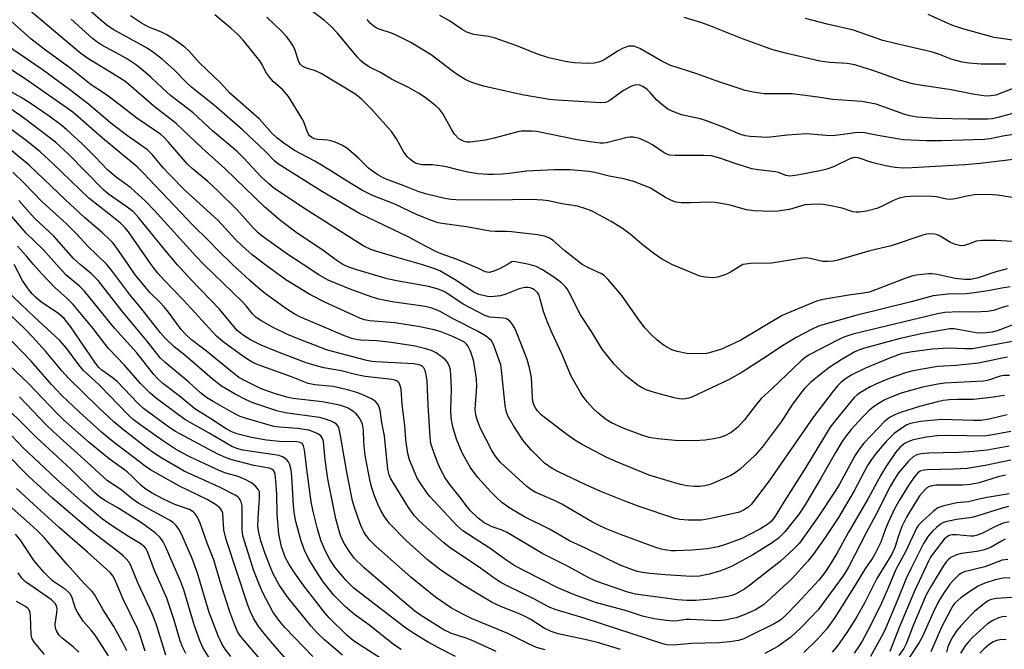
# Model space of a CAD drawing. Units: inches. Extents: x 1219766 to 1225766, y 509457 to 513458.
# Drawn here: x 1221316 to 1221575, y 509899 to 510064 of the extents above; entities that cross this region are included whole.
import ezdxf

# ---------------------------------------------------------------- set-up
doc = ezdxf.new("R2010")
doc.units = ezdxf.units.IN
doc.header["$MEASUREMENT"] = 0
doc.layers.add('Undefined', color=1, linetype='Continuous')

msp = doc.modelspace()

# ---------------------------------------------------------------- linework, layer by layer
at = {"layer": 'Undefined'}
for points, elevation in [([(1221401.03, 510000), (1221398.86, 510001.4), (1221395.73, 510003.71), (1221388.99, 510008.18), (1221384.64, 510011.51), (1221380.48, 510015.07), (1221370, 510025.13), (1221363.89, 510030.71), (1221357.14, 510037.14), (1221351.2, 510041.69), (1221344.62, 510047.36), (1221343.55, 510048.21), (1221339.67, 510050.7), (1221334.13, 510054.04), (1221332, 510055.56), (1221318.15, 510067.18), (1221315.93, 510069.33), (1221310.75, 510074.82)], 296), ([(1221577.6, 510027.62), (1221568.76, 510026.54), (1221564.73, 510026.18), (1221550.87, 510025.43), (1221548.58, 510025.38), (1221546.37, 510025.51), (1221543.87, 510025.92), (1221540.29, 510026.79), (1221536.7, 510028.02), (1221535.73, 510028.15), (1221535.31, 510028.08), (1221534.49, 510027.81), (1221530.14, 510025.69), (1221528.4, 510025.05), (1221527.01, 510024.71), (1221520.7, 510023.51), (1221518.71, 510023.26), (1221517.61, 510023.44), (1221515.67, 510024.2), (1221514.89, 510024.41), (1221510.37, 510024.88), (1221508.66, 510025.2), (1221503.99, 510026.66), (1221500.25, 510028), (1221498.09, 510028.55), (1221496.06, 510028.69), (1221488.5, 510028.66), (1221487.1, 510028.77), (1221486.3, 510029.02), (1221485.57, 510029.4), (1221482.48, 510031.47), (1221481.21, 510032.2), (1221479.08, 510033.13), (1221478.27, 510033.36), (1221477.47, 510033.48), (1221476.67, 510033.52), (1221475.86, 510033.43), (1221470.4, 510032.03), (1221469.62, 510031.92), (1221468.71, 510031.92), (1221466.09, 510032.25), (1221462.65, 510032.82), (1221452.01, 510034.96), (1221450.87, 510035.09), (1221449.12, 510035.11), (1221447.95, 510035.05), (1221447.09, 510034.91), (1221440.81, 510033.22), (1221438.58, 510032.75), (1221434.55, 510032.2), (1221433.68, 510032.2), (1221432.91, 510032.37), (1221432.21, 510032.69), (1221431.55, 510033.1), (1221430.39, 510034.26), (1221429.65, 510035.4), (1221427.27, 510039.79), (1221426.43, 510040.86), (1221425.6, 510041.64), (1221422.63, 510043.95), (1221420.95, 510045.06), (1221418.44, 510046.46), (1221413.76, 510048.78), (1221410.9, 510050.51), (1221408.03, 510051.92), (1221406.31, 510053.09), (1221405.65, 510053.68), (1221404.86, 510054.53), (1221399.46, 510061), (1221397.89, 510062.67), (1221396.22, 510064.09), (1221389.65, 510069.16)], 308), ([(1221434.21, 510000), (1221431.07, 510001.26), (1221426.87, 510002.77), (1221425.66, 510003.28), (1221422.72, 510004.76), (1221418.34, 510007.15), (1221405.41, 510013.4), (1221395.62, 510019.1), (1221384.06, 510026.35), (1221383.09, 510027.18), (1221380.51, 510029.82), (1221374.64, 510035.36), (1221367.19, 510041.81), (1221361.21, 510046.61), (1221359.8, 510047.93), (1221356.68, 510051.18), (1221353.4, 510054.03), (1221350.87, 510056), (1221349.5, 510056.97), (1221340.53, 510061.85), (1221338.83, 510062.98), (1221337.23, 510064.28), (1221333.78, 510067.37)], 300), ([(1221390.52, 510000), (1221386.52, 510002.64), (1221381.55, 510006.08), (1221379.75, 510007.41), (1221378.67, 510008.33), (1221377.45, 510009.56), (1221373.13, 510014.36), (1221367.95, 510019.49), (1221365.45, 510021.81), (1221361.31, 510025.26), (1221360.03, 510026.45), (1221355.13, 510032.17), (1221353.94, 510033.43), (1221353.1, 510034.21), (1221346.75, 510038.48), (1221340.99, 510042.96), (1221338.48, 510044.78), (1221334.71, 510047.26), (1221329.43, 510051.46), (1221322.31, 510056.64), (1221318.81, 510059.42), (1221313.63, 510064.08)], 294), ([(1221421.74, 510000), (1221415.59, 510001.7), (1221409.71, 510003.47), (1221408.34, 510003.96), (1221406.56, 510004.83), (1221405.07, 510005.68), (1221390.23, 510015.15), (1221382.74, 510020.16), (1221381.4, 510021.28), (1221379.45, 510023.08), (1221374.83, 510028.05), (1221373.15, 510029.7), (1221366.66, 510035.13), (1221361.55, 510039.95), (1221355.61, 510044.5), (1221353.44, 510046.46), (1221350.46, 510049.32), (1221348.48, 510051), (1221346.68, 510052.43), (1221344.25, 510054.03), (1221342.25, 510055.22), (1221337.54, 510057.72), (1221336.18, 510058.58), (1221335.09, 510059.46), (1221329.44, 510064.6)], 298), ([(1221464.03, 510000), (1221459.41, 510003.6), (1221456.4, 510006.26), (1221455.43, 510006.88), (1221454.4, 510007.32), (1221453.59, 510007.55), (1221452.2, 510007.81), (1221445.44, 510008.61), (1221443.97, 510008.7), (1221441.14, 510008.68), (1221439.81, 510008.78), (1221433.57, 510009.88), (1221427.78, 510010.64), (1221426.13, 510010.97), (1221424.31, 510011.55), (1221420.57, 510013.06), (1221414.65, 510015.84), (1221408.84, 510018.14), (1221406.18, 510019.5), (1221401.67, 510022.18), (1221397.8, 510024.62), (1221393.59, 510027.15), (1221388.28, 510029.96), (1221385.49, 510031.88), (1221383.65, 510033.36), (1221382.41, 510034.48), (1221379.78, 510037.48), (1221378.97, 510038.31), (1221371.13, 510045.21), (1221368.92, 510047.61), (1221363.18, 510053.14), (1221360.5, 510056.15), (1221359.4, 510057.18), (1221356.62, 510059.19), (1221354.61, 510060.41), (1221353.03, 510061.21), (1221349.94, 510062.45), (1221348.01, 510063.51), (1221345.08, 510065.45)], 302), ([(1221487.65, 510000), (1221484.93, 510001.46), (1221483.49, 510002.39), (1221480.26, 510004.85), (1221476.64, 510008), (1221474.61, 510009.44), (1221471.63, 510011.29), (1221469.54, 510012.45), (1221466.63, 510013.98), (1221464.99, 510014.63), (1221462.76, 510015.29), (1221458.69, 510015.94), (1221455.11, 510016.73), (1221453.67, 510016.91), (1221450.63, 510017.05), (1221445.62, 510017.03), (1221440.64, 510016.89), (1221430.76, 510017.01), (1221429.39, 510017.13), (1221427.86, 510017.37), (1221422.74, 510018.57), (1221420.8, 510019.19), (1221416.86, 510020.75), (1221412.81, 510022.23), (1221411.64, 510022.76), (1221410.34, 510023.48), (1221409.11, 510024.27), (1221407.76, 510025.37), (1221405.11, 510027.93), (1221402.46, 510030.29), (1221401.76, 510030.82), (1221400.76, 510031.37), (1221398.94, 510032.19), (1221397.87, 510032.57), (1221397.04, 510032.72), (1221394.44, 510032.88), (1221393.57, 510033.08), (1221392.82, 510033.41), (1221392.24, 510033.87), (1221391.93, 510034.29), (1221391.58, 510035.06), (1221390.83, 510037.26), (1221390.46, 510038.04), (1221386.67, 510044.18), (1221385.07, 510046.03), (1221382.76, 510048.08), (1221381.77, 510049.17), (1221380.73, 510050.61), (1221379.86, 510052.44), (1221379.1, 510053.62), (1221374.71, 510059.05), (1221373.37, 510060.55), (1221371.52, 510062.23), (1221367.33, 510065.75)], 304), ([(1221579.51, 510017.26), (1221573.34, 510018.25), (1221571.04, 510018.37), (1221567.31, 510018.28), (1221565.29, 510017.93), (1221562.25, 510017.22), (1221560.95, 510017.09), (1221559.93, 510017.17), (1221557.29, 510017.77), (1221556.15, 510017.89), (1221551.74, 510017.93), (1221549.1, 510017.75), (1221547.51, 510017.42), (1221546.19, 510016.95), (1221542.84, 510015.24), (1221541.62, 510014.73), (1221538.87, 510014.05), (1221536.94, 510013.73), (1221536.18, 510013.73), (1221535.28, 510013.86), (1221532.5, 510014.78), (1221529.44, 510015.45), (1221527.48, 510015.8), (1221526.24, 510015.88), (1221524.18, 510015.81), (1221522.75, 510015.66), (1221521.71, 510015.42), (1221518.6, 510014.49), (1221515.54, 510013.99), (1221513.82, 510013.93), (1221509.19, 510014.12), (1221507.24, 510014.35), (1221502.61, 510015.68), (1221499, 510016.32), (1221497.57, 510016.37), (1221492.64, 510016.17), (1221490.06, 510016.23), (1221488.66, 510016.41), (1221487.56, 510016.82), (1221485.96, 510017.63), (1221481.96, 510020.07), (1221477.91, 510021.78), (1221474.94, 510022.55), (1221471.09, 510023.27), (1221467.32, 510024.16), (1221465.73, 510024.45), (1221460.88, 510024.88), (1221456.74, 510024.86), (1221449.38, 510024.52), (1221444.74, 510023.91), (1221442.97, 510023.75), (1221440.61, 510023.63), (1221439.16, 510023.66), (1221436.57, 510023.85), (1221433.92, 510024.3), (1221431.58, 510024.78), (1221428.61, 510025.61), (1221427.22, 510025.9), (1221424.64, 510026.2), (1221421.86, 510026.21), (1221420.62, 510026.46), (1221420.15, 510026.64), (1221419.44, 510027.07), (1221418.55, 510027.78), (1221417.95, 510028.38), (1221417.09, 510029.56), (1221415.16, 510033.05), (1221413.83, 510035.02), (1221408.53, 510040.88), (1221405.83, 510043.6), (1221404.11, 510044.87), (1221395.26, 510050.23), (1221393.79, 510050.94), (1221391.12, 510051.76), (1221390.22, 510052.28), (1221389.83, 510052.64), (1221389.41, 510053.33), (1221388.24, 510056.81), (1221387.85, 510057.61), (1221387.03, 510058.86), (1221386.12, 510060.03), (1221384.95, 510061.29), (1221380.94, 510065.06)], 306), ([(1221577.6, 510034.2), (1221574.77, 510033.8), (1221571.43, 510033.09), (1221569.86, 510032.88), (1221558.53, 510032.5), (1221554.68, 510032.57), (1221548.5, 510032.82), (1221541.85, 510033.9), (1221538.31, 510034.66), (1221537.23, 510034.76), (1221535.8, 510034.67), (1221532.74, 510034.17), (1221529.93, 510033.88), (1221528.27, 510033.92), (1221523.11, 510034.37), (1221517.95, 510034.04), (1221512.8, 510033.43), (1221508.26, 510033.68), (1221506.9, 510033.87), (1221505.54, 510034.27), (1221501.35, 510036.06), (1221496.78, 510037.84), (1221495.08, 510038.29), (1221490.12, 510039.34), (1221487.9, 510040.22), (1221486.58, 510040.91), (1221485.43, 510041.75), (1221483.7, 510043.26), (1221481.91, 510045.26), (1221481.08, 510046.08), (1221479.96, 510046.86), (1221479.2, 510047.16), (1221478.11, 510047.24), (1221477, 510046.93), (1221474.9, 510045.78), (1221471.01, 510042.99), (1221470.11, 510042.61), (1221468.79, 510042.51), (1221457.46, 510043.22), (1221455.41, 510043.45), (1221448.24, 510044.68), (1221443.88, 510045.57), (1221438.03, 510046.93), (1221435.25, 510047.84), (1221433.36, 510048.63), (1221431.33, 510049.86), (1221429.87, 510050.87), (1221424.28, 510055.19), (1221418.89, 510058.47), (1221414.82, 510060.46), (1221413.77, 510060.88), (1221410.54, 510061.92), (1221409.78, 510062.27), (1221409.11, 510062.73), (1221408.29, 510063.47), (1221407.36, 510064.5)], 310), ([(1221580.02, 510040.43), (1221573.44, 510038.64), (1221572.01, 510038.36), (1221570.85, 510038.23), (1221565.52, 510038.23), (1221557.37, 510038.43), (1221552.25, 510038.77), (1221550.3, 510039.13), (1221548.93, 510039.5), (1221541.45, 510042.16), (1221537.68, 510042.92), (1221529.97, 510043.44), (1221526.01, 510044.03), (1221519.28, 510044.87), (1221511.96, 510044.92), (1221508.99, 510045.36), (1221506.93, 510045.76), (1221499.06, 510048.39), (1221494.18, 510050.18), (1221487.12, 510052.5), (1221484.78, 510053.57), (1221479.15, 510056.88), (1221478.35, 510057.24), (1221477.6, 510057.44), (1221476.84, 510057.49), (1221476.31, 510057.42), (1221474.77, 510056.91), (1221473.51, 510056.22), (1221470.07, 510054.01), (1221469.31, 510053.62), (1221468.31, 510053.23), (1221467.22, 510053.01), (1221465.53, 510052.89), (1221461.86, 510053.07), (1221459.57, 510053.41), (1221455.26, 510054.36), (1221452.25, 510055.36), (1221446.84, 510057.51), (1221440.8, 510059.63), (1221439.36, 510060.01), (1221435.51, 510060.55), (1221433.61, 510061.18), (1221432.37, 510061.85), (1221429.04, 510064.12), (1221426.52, 510065.54)], 312), ([(1221577.24, 510046.21), (1221572.93, 510044.59), (1221571.61, 510044.36), (1221570.29, 510044.33), (1221566.9, 510044.82), (1221561.13, 510046), (1221553.04, 510047.16), (1221551.01, 510047.55), (1221548.2, 510048.32), (1221541.05, 510050.88), (1221535.83, 510052.58), (1221533.76, 510052.93), (1221529.21, 510053.16), (1221526.62, 510053.5), (1221517.53, 510055.61), (1221513.98, 510056.55), (1221506.2, 510059.36), (1221497.47, 510062.93), (1221495.28, 510063.69), (1221490.86, 510064.99)], 314), ([(1221575.51, 510052.76), (1221572.54, 510052.69), (1221569.09, 510052.73), (1221565.83, 510053), (1221564.07, 510053.24), (1221561.2, 510054.02), (1221558.08, 510055.23), (1221556.21, 510055.84), (1221546.02, 510058.22), (1221543.17, 510058.98), (1221535.4, 510061.66), (1221528.51, 510063.24), (1221522.8, 510064.74)], 316), ([(1221579.16, 510058.74), (1221572.44, 510059.76), (1221564.23, 510061.99), (1221561.34, 510063.02), (1221555.14, 510065.82)], 318), ([(1221380.44, 510000), (1221377.12, 510002.52), (1221374.44, 510004.91), (1221372.73, 510006.58), (1221368.14, 510011.55), (1221359.37, 510019.54), (1221355.41, 510023.56), (1221353.81, 510025.35), (1221350.9, 510028.83), (1221349.52, 510030.19), (1221344.33, 510033.88), (1221340.32, 510036.84), (1221334.06, 510042.18), (1221329.14, 510045.97), (1221321.8, 510051.36), (1221312.21, 510057.94)], 292), ([(1221371.97, 510000), (1221368.36, 510003.51), (1221365.57, 510006.38), (1221361.54, 510010.26), (1221348.41, 510024.13), (1221346.84, 510025.65), (1221337.69, 510033.2), (1221329.94, 510040.05), (1221317.34, 510048.89), (1221312.06, 510052.25)], 290), ([(1221364.35, 510000), (1221362.34, 510002.11), (1221351.41, 510014.18), (1221348.99, 510016.64), (1221347.12, 510018.44), (1221345.17, 510020.12), (1221341.31, 510023.01), (1221339.08, 510024.83), (1221335.76, 510028.33), (1221332.39, 510031.72), (1221328.23, 510035.56), (1221326.75, 510036.77), (1221323.7, 510038.99), (1221318.69, 510042.45), (1221316.32, 510043.94), (1221313.33, 510045.57)], 288), ([(1221357.34, 510000), (1221354.08, 510003.79), (1221347.19, 510012.34), (1221345.84, 510013.81), (1221343.86, 510015.36), (1221339.31, 510018.5), (1221337.96, 510019.6), (1221328.73, 510028.99), (1221326.49, 510031.17), (1221325.32, 510032.2), (1221317.29, 510038.35), (1221313.93, 510040.73)], 286), ([(1221350.56, 510000), (1221344.53, 510008.54), (1221343.55, 510009.72), (1221342.41, 510010.82), (1221339.81, 510012.98), (1221334.14, 510017.4), (1221324.65, 510026.59), (1221321.31, 510029.63), (1221318.03, 510032.27), (1221308.74, 510039.2)], 284), ([(1221344.43, 510000), (1221341.29, 510004.57), (1221340.39, 510005.68), (1221339.4, 510006.73), (1221337.68, 510008.34), (1221332.99, 510012.39), (1221327.93, 510016.99), (1221318.41, 510026.11), (1221307.25, 510035.28)], 282), ([(1221338.89, 510000), (1221333.83, 510004.76), (1221330.83, 510008.02), (1221328.14, 510010.75), (1221321.81, 510016.44), (1221316.98, 510021.49), (1221314.11, 510024.25)], 280), ([(1221331.8, 510000), (1221330.05, 510001.57), (1221324.88, 510007.42), (1221319.85, 510012.19), (1221315.64, 510016.81)], 278), ([(1221325.57, 510000), (1221322.05, 510003.93), (1221317.57, 510008.22), (1221313.82, 510012.58)], 276), ([(1221583.42, 510005.69), (1221572.93, 510006.31), (1221569.44, 510006.33), (1221567.75, 510006.14), (1221565.74, 510005.31), (1221564.7, 510005.01), (1221563.91, 510004.91), (1221563.38, 510004.94), (1221562.31, 510005.24), (1221561, 510005.8), (1221558.3, 510007.39), (1221557.54, 510007.75), (1221556.73, 510007.94), (1221555.6, 510008.03), (1221554.76, 510007.96), (1221553.69, 510007.68), (1221545.37, 510004.85), (1221539.77, 510003.59), (1221531.3, 510001.1), (1221530.21, 510000.85), (1221528.81, 510000.74), (1221527.4, 510000.78), (1221524.07, 510001.57), (1221522.89, 510001.71), (1221522.02, 510001.63), (1221518.81, 510001.07), (1221513.87, 510000.35), (1221508.41, 510000.22), (1221506.33, 510000)], 304), ([(1221319.52, 510000), (1221317.69, 510002.19), (1221315.35, 510004.81)], 274), ([(1221411.16, 509896.11), (1221404.36, 509900.5), (1221403.29, 509901.31), (1221402.06, 509902.41), (1221397.43, 509906.91), (1221396.28, 509908.23), (1221394.1, 509910.96), (1221390.73, 509915.33), (1221388.33, 509918.74), (1221386.85, 509920.96), (1221385.93, 509922.72), (1221384.82, 509925.6), (1221384.1, 509929.09), (1221383.74, 509934.16), (1221383.59, 509939.47), (1221383.33, 509943.03), (1221383.13, 509944.79), (1221382.98, 509945.31), (1221382.75, 509945.71), (1221382.3, 509946.1), (1221381.57, 509946.38), (1221377.52, 509947.05), (1221371.49, 509948.65), (1221370.11, 509949.12), (1221368.04, 509950.02), (1221356.9, 509956.02), (1221355.44, 509956.99), (1221348.53, 509962.06), (1221347.01, 509963.44), (1221341.54, 509969.13), (1221340.23, 509970.23), (1221337.5, 509972.16), (1221336.74, 509972.86), (1221335.86, 509974.01), (1221329.28, 509983.69), (1221327.61, 509985.73), (1221326.18, 509986.95), (1221321.39, 509990.23), (1221320.06, 509991.35), (1221319.15, 509992.24), (1221318.11, 509993.58), (1221316.66, 509995.78), (1221314.47, 510000)], 272), ([(1221416.34, 509898.62), (1221414.29, 509899.92), (1221408.07, 509904.95), (1221404.07, 509907.82), (1221401.63, 509909.92), (1221400.35, 509911.11), (1221398.63, 509912.93), (1221395.8, 509916.43), (1221393.67, 509919.62), (1221391.97, 509922.57), (1221390.81, 509924.92), (1221389.97, 509927.44), (1221388.65, 509932.29), (1221388.27, 509934.18), (1221388.02, 509936.52), (1221387.56, 509944.19), (1221387.37, 509945.89), (1221386.93, 509947.51), (1221386.68, 509947.99), (1221386.18, 509948.59), (1221385.32, 509949.24), (1221384.2, 509949.67), (1221374.7, 509951.08), (1221373.32, 509951.44), (1221371.73, 509952.05), (1221365.77, 509955.58), (1221359.38, 509959.18), (1221351.96, 509964.68), (1221350.17, 509966.15), (1221347.7, 509968.65), (1221343.51, 509973.43), (1221339.4, 509977.81), (1221338.07, 509979.4), (1221335.22, 509983.1), (1221329.96, 509989.44), (1221328.34, 509991.07), (1221325.17, 509993.95), (1221321.65, 509997.61), (1221319.52, 510000)], 274), ([(1221430.69, 509896.78), (1221426.37, 509898.92), (1221423.27, 509900.64), (1221419.44, 509902.95), (1221417.24, 509904.45), (1221403.87, 509914.73), (1221401.87, 509916.73), (1221398.97, 509920.18), (1221397.59, 509922.32), (1221396.29, 509924.82), (1221395.21, 509927.4), (1221394.35, 509930.35), (1221393.21, 509934.96), (1221392.66, 509937.52), (1221391.47, 509946.09), (1221390.89, 509951.16), (1221390.63, 509952.23), (1221390.26, 509952.82), (1221389.79, 509953.09), (1221388.86, 509953.26), (1221384.32, 509953.37), (1221380.92, 509953.72), (1221376.96, 509954.39), (1221373.12, 509955.35), (1221371.77, 509955.88), (1221370.23, 509956.68), (1221365.96, 509959.5), (1221362.05, 509961.95), (1221357.9, 509965.4), (1221353.61, 509968.63), (1221352.19, 509969.93), (1221351.23, 509971.03), (1221346.78, 509976.72), (1221340.85, 509983.17), (1221332.96, 509992.92), (1221331.64, 509994.25), (1221328.09, 509997.29), (1221325.57, 510000)], 276), ([(1221441.37, 509898.11), (1221435, 509900.94), (1221433.47, 509901.55), (1221429.58, 509902.8), (1221427.6, 509903.81), (1221422.1, 509907.18), (1221420.39, 509908.38), (1221416.48, 509911.59), (1221406.6, 509920.07), (1221404.09, 509922.59), (1221402.63, 509924.45), (1221401.39, 509926.42), (1221400.67, 509927.93), (1221400.16, 509929.26), (1221399.12, 509932.99), (1221397.06, 509943.55), (1221396.33, 509948.5), (1221395.93, 509953.39), (1221395.66, 509954.17), (1221395.2, 509954.84), (1221394.58, 509955.31), (1221393.85, 509955.69), (1221392.04, 509956.35), (1221389.02, 509956.82), (1221384.3, 509957.11), (1221382.85, 509957.3), (1221375.01, 509959.57), (1221373.95, 509959.98), (1221372.42, 509960.76), (1221366.84, 509963.88), (1221365.1, 509964.96), (1221363.53, 509966.19), (1221360.41, 509969.03), (1221354.12, 509974.29), (1221352.92, 509975.42), (1221349.35, 509979.86), (1221342.77, 509987.73), (1221336.59, 509995.74), (1221334.79, 509997.55), (1221331.8, 510000)], 278), ([(1221454.24, 509898.47), (1221451.99, 509899.15), (1221449.88, 509900.09), (1221444.42, 509902.81), (1221434.9, 509906.8), (1221432.91, 509907.71), (1221429.64, 509909.49), (1221425.36, 509912.4), (1221418.85, 509917.64), (1221409.73, 509925.73), (1221408.07, 509927.42), (1221407.16, 509928.59), (1221406.51, 509929.58), (1221405.99, 509930.63), (1221405.46, 509931.97), (1221404.05, 509936.02), (1221403.53, 509937.76), (1221402.01, 509945.3), (1221400.33, 509955.38), (1221399.9, 509957.01), (1221399.66, 509957.48), (1221399.31, 509957.9), (1221398.66, 509958.35), (1221397.93, 509958.69), (1221396.17, 509959.33), (1221394.83, 509959.71), (1221385.81, 509960.94), (1221383.64, 509961.47), (1221381.2, 509962.19), (1221377.58, 509963.45), (1221375.57, 509964.32), (1221372.65, 509965.83), (1221369.08, 509967.95), (1221366.55, 509969.89), (1221359.35, 509976.06), (1221356.57, 509978.33), (1221354.26, 509980.48), (1221352.93, 509982.06), (1221347.83, 509988.58), (1221345.1, 509991.85), (1221340.38, 509998.14), (1221338.89, 510000)], 280), ([(1221474.08, 509898.64), (1221468.04, 509900.45), (1221465.53, 509901.08), (1221457.71, 509902.75), (1221455.83, 509903.32), (1221454.03, 509904.24), (1221450.47, 509906.46), (1221448.8, 509907.38), (1221447.28, 509908.07), (1221442.8, 509909.8), (1221440.32, 509911.01), (1221437.09, 509912.87), (1221432.6, 509915.66), (1221428.42, 509918.38), (1221426.48, 509919.76), (1221423.18, 509922.33), (1221417.67, 509927.29), (1221413.21, 509931.89), (1221411.86, 509933.73), (1221411.01, 509935.16), (1221410.17, 509936.89), (1221409.37, 509939.02), (1221408.62, 509941.18), (1221408.2, 509942.86), (1221406.84, 509949.71), (1221406.5, 509953.2), (1221406.39, 509956.35), (1221406.14, 509957.92), (1221405.49, 509959.41), (1221405.04, 509960.07), (1221404.49, 509960.65), (1221403.65, 509961.35), (1221402.37, 509962.12), (1221401.21, 509962.62), (1221400.14, 509962.92), (1221395.66, 509963.84), (1221387.8, 509964.66), (1221386.24, 509965.04), (1221383.27, 509965.92), (1221380.96, 509966.68), (1221379.33, 509967.35), (1221375.78, 509969.07), (1221373.63, 509970.26), (1221371.3, 509972.02), (1221365.08, 509977.18), (1221361.15, 509980.12), (1221359.54, 509981.61), (1221358.45, 509982.87), (1221355.06, 509987.44), (1221353.97, 509988.79), (1221352.79, 509990.08), (1221350.19, 509992.62), (1221348.15, 509995.02), (1221346.35, 509997.26), (1221344.43, 510000)], 282), ([(1221576.87, 509956.03), (1221571.59, 509955), (1221569.88, 509954.78), (1221560.55, 509954.95), (1221557.36, 509954.88), (1221554.62, 509954.51), (1221552, 509954.02), (1221550.87, 509953.73), (1221549.81, 509953.32), (1221549.08, 509952.94), (1221548.23, 509952.35), (1221547.61, 509951.8), (1221546.5, 509950.44), (1221543.96, 509946.74), (1221542.6, 509944.46), (1221539.32, 509938.34), (1221534.15, 509929.53), (1221531.05, 509923.86), (1221528.97, 509920.48), (1221527.87, 509918.84), (1221526.28, 509916.88), (1221520.59, 509910.68), (1221517.87, 509907.91), (1221516.3, 509906.44), (1221515.61, 509905.93), (1221514.59, 509905.34), (1221508.16, 509902.16), (1221506.53, 509901.4), (1221505.2, 509900.98), (1221502.88, 509900.61), (1221499.96, 509900.35), (1221492.84, 509900.18), (1221487.94, 509899.75), (1221486.32, 509899.85), (1221485.27, 509900.12), (1221473.11, 509904.01), (1221464.49, 509906.87), (1221457.19, 509909.06), (1221455.34, 509909.75), (1221451.32, 509911.9), (1221444.4, 509915.25), (1221442.6, 509916.27), (1221441.1, 509917.23), (1221437.21, 509919.99), (1221429, 509925.51), (1221427.57, 509926.67), (1221423.85, 509930.03), (1221421.03, 509932.6), (1221419.89, 509933.77), (1221418.32, 509936.03), (1221413.65, 509943.53), (1221413.19, 509944.62), (1221412.87, 509946.03), (1221411.97, 509954.83), (1221411.3, 509958.39), (1221410.8, 509961.59), (1221410.59, 509962.42), (1221410.37, 509962.95), (1221409.68, 509963.84), (1221408.71, 509964.49), (1221406.27, 509965.64), (1221404.66, 509966.25), (1221402.21, 509967.01), (1221400.39, 509967.45), (1221398.43, 509967.81), (1221393.62, 509968.29), (1221391.85, 509968.67), (1221387.46, 509970.42), (1221378.7, 509973.56), (1221377.28, 509974.21), (1221375.99, 509974.95), (1221374.28, 509976.08), (1221369.84, 509979.32), (1221367.73, 509981.1), (1221359.04, 509990.56), (1221353.92, 509995.85), (1221352.31, 509997.72), (1221350.56, 510000)], 284), ([(1221575.93, 509960.4), (1221571.19, 509959.28), (1221568.96, 509958.9), (1221566.95, 509958.87), (1221558.58, 509959.18), (1221553.05, 509958.63), (1221550.46, 509958.09), (1221549.5, 509957.73), (1221548.78, 509957.35), (1221546.11, 509955.46), (1221544.01, 509953.38), (1221541.45, 509950.28), (1221539.97, 509948.37), (1221539.13, 509947.05), (1221535.58, 509940.41), (1221531.51, 509933.38), (1221527.98, 509928.08), (1221524.86, 509923.62), (1221523.39, 509921.84), (1221519.13, 509917.1), (1221511.77, 509910.4), (1221509.6, 509909), (1221506.68, 509907.73), (1221504.52, 509906.96), (1221501.53, 509906.28), (1221499.66, 509906.19), (1221492.43, 509906.54), (1221491.37, 509906.47), (1221489.06, 509906.11), (1221487.96, 509906.05), (1221486.21, 509906.21), (1221483, 509906.66), (1221479.85, 509907.39), (1221475.7, 509908.76), (1221467.48, 509910.99), (1221461.99, 509912.99), (1221457.57, 509914.81), (1221448.79, 509919.27), (1221446.27, 509920.65), (1221444.14, 509922.02), (1221439.81, 509925.17), (1221432.56, 509929.82), (1221431.09, 509931.14), (1221423.86, 509938.86), (1221422.98, 509940.02), (1221421.36, 509942.47), (1221420.59, 509943.72), (1221420.08, 509944.77), (1221418.57, 509948.53), (1221418.13, 509950.18), (1221417.59, 509953.82), (1221417.28, 509957.6), (1221416.64, 509963.1), (1221416.33, 509967.11), (1221416.02, 509968.4), (1221415.62, 509969.01), (1221414.95, 509969.42), (1221413.86, 509969.73), (1221406.84, 509970.47), (1221404.7, 509970.92), (1221400.59, 509971.97), (1221395.98, 509972.77), (1221394.32, 509973.16), (1221391.34, 509974.12), (1221383.79, 509976.96), (1221379.53, 509978.75), (1221376.64, 509980.12), (1221374.72, 509981.35), (1221373.19, 509982.63), (1221368.53, 509988.24), (1221360.99, 509996.03), (1221357.34, 510000)], 286), ([(1221575.22, 509965.51), (1221571.62, 509964.98), (1221567, 509964.43), (1221562.9, 509964.44), (1221560.71, 509964.34), (1221559.07, 509964.12), (1221557.54, 509963.78), (1221552.82, 509962.54), (1221547.84, 509961.01), (1221546.47, 509960.45), (1221545.13, 509959.78), (1221544.44, 509959.34), (1221543.67, 509958.69), (1221538.16, 509952.91), (1221536.73, 509951.11), (1221535.81, 509949.62), (1221531.73, 509942.11), (1221530.65, 509940.29), (1221526.16, 509933.56), (1221521.21, 509926.59), (1221519.67, 509924.98), (1221516.13, 509921.79), (1221508.5, 509915.77), (1221506.82, 509914.58), (1221504.53, 509913.26), (1221503.44, 509912.85), (1221502.32, 509912.54), (1221497.86, 509911.84), (1221493.83, 509911.49), (1221491.59, 509911.5), (1221489.11, 509911.71), (1221478.02, 509913.18), (1221476, 509913.69), (1221469.64, 509915.9), (1221467.44, 509916.72), (1221465.77, 509917.48), (1221460.35, 509920.43), (1221453.61, 509923.81), (1221444.3, 509929.42), (1221442.98, 509930.01), (1221440.35, 509930.94), (1221438.24, 509931.97), (1221436.61, 509933.19), (1221434.54, 509935.24), (1221433.44, 509936.52), (1221431.96, 509938.56), (1221429.11, 509942.17), (1221427.96, 509943.8), (1221426.99, 509945.58), (1221425.98, 509947.68), (1221424.59, 509951.49), (1221424.2, 509952.87), (1221423.98, 509954.55), (1221423.45, 509963.05), (1221423.19, 509969.28), (1221422.9, 509970.95), (1221422.63, 509972.02), (1221422.29, 509972.73), (1221421.96, 509973.08), (1221421.56, 509973.36), (1221421.07, 509973.56), (1221419.65, 509973.82), (1221409.7, 509974.3), (1221408.63, 509974.42), (1221407.31, 509974.68), (1221398.62, 509976.94), (1221396.66, 509977.53), (1221389.24, 509980.36), (1221386.23, 509981.61), (1221382.68, 509983.39), (1221379.4, 509985.24), (1221378.21, 509986.03), (1221377.21, 509987.02), (1221375.5, 509989.08), (1221374.54, 509990.1), (1221364.35, 510000)], 288), ([(1221576.56, 509970.76), (1221575.14, 509970.76), (1221574.04, 509970.54), (1221571.03, 509969.51), (1221569.68, 509969.23), (1221559.44, 509968.74), (1221557.65, 509968.48), (1221553.63, 509967.68), (1221547.98, 509966.1), (1221545.58, 509965.17), (1221543.73, 509964.35), (1221542.16, 509963.49), (1221540.75, 509962.52), (1221539.45, 509961.4), (1221537.6, 509959.62), (1221534.86, 509956.5), (1221533.28, 509954.48), (1221532.28, 509953.06), (1221530.59, 509950.33), (1221526.79, 509943.56), (1221522.81, 509936.89), (1221521.15, 509934.35), (1221517.38, 509929.57), (1221515.7, 509927.91), (1221514.06, 509926.68), (1221508.93, 509923.52), (1221503.53, 509920.55), (1221502.45, 509920.07), (1221500.21, 509919.26), (1221497.4, 509918.45), (1221494.87, 509917.95), (1221492.71, 509917.84), (1221485.88, 509918.28), (1221481.82, 509918.62), (1221479.92, 509918.87), (1221478.59, 509919.15), (1221477.24, 509919.54), (1221474, 509920.83), (1221464.9, 509925.26), (1221460.64, 509927.17), (1221455.41, 509930.24), (1221448.83, 509933.53), (1221444.96, 509935.84), (1221442.88, 509937.29), (1221441.38, 509938.67), (1221439.94, 509940.14), (1221436.56, 509943.86), (1221434.49, 509946.58), (1221432.39, 509950.36), (1221430.92, 509954.01), (1221429.94, 509957.25), (1221429.54, 509959.6), (1221429.46, 509961.65), (1221429.57, 509967.26), (1221429.45, 509970.8), (1221429.31, 509972.25), (1221428.99, 509973.34), (1221428.47, 509974.33), (1221427.91, 509974.96), (1221427.24, 509975.52), (1221425.55, 509976.68), (1221424.52, 509977.22), (1221422.85, 509977.74), (1221420, 509978.44), (1221413.79, 509979.46), (1221409.97, 509979.83), (1221405.68, 509980.07), (1221404.53, 509980.23), (1221403.39, 509980.48), (1221401.45, 509981.19), (1221389.69, 509986.18), (1221388.19, 509986.94), (1221386.21, 509988.22), (1221380.67, 509992.27), (1221378.57, 509993.94), (1221376.47, 509995.77), (1221371.97, 510000)], 290), ([(1221576.03, 509975.55), (1221574.55, 509975.3), (1221568.36, 509973.95), (1221562.44, 509973.41), (1221557.69, 509973.09), (1221554.04, 509972.53), (1221551.12, 509971.93), (1221549.1, 509971.43), (1221546.6, 509970.59), (1221544.41, 509969.79), (1221541.3, 509968.49), (1221539.84, 509967.76), (1221537.33, 509966.28), (1221536.37, 509965.63), (1221535.59, 509964.92), (1221530.86, 509959.19), (1221529.33, 509957.17), (1221522.77, 509946.47), (1221517.16, 509937.61), (1221514.8, 509933.67), (1221513.84, 509932.38), (1221512.79, 509931.47), (1221510.81, 509930.26), (1221506, 509927.82), (1221501.78, 509926.27), (1221499.79, 509925.64), (1221496.88, 509925.1), (1221492.95, 509924.78), (1221488.6, 509924.57), (1221487.45, 509924.6), (1221486.27, 509924.74), (1221484.81, 509925.02), (1221483.14, 509925.56), (1221474.06, 509928.84), (1221470.19, 509930.44), (1221468.28, 509931.34), (1221466.73, 509932.17), (1221458.67, 509936.86), (1221456.91, 509937.72), (1221451.67, 509940.02), (1221450.52, 509940.7), (1221449.41, 509941.52), (1221442.48, 509947.87), (1221441.33, 509949.22), (1221440.25, 509950.96), (1221437.25, 509956.78), (1221436.32, 509959.06), (1221436.02, 509960.4), (1221435.85, 509961.76), (1221435.88, 509963.19), (1221436.2, 509966.58), (1221436.25, 509967.97), (1221436.16, 509969.91), (1221435.84, 509972.2), (1221435.36, 509974.75), (1221434.64, 509977.14), (1221433.9, 509978.59), (1221433.56, 509979), (1221432.98, 509979.5), (1221432.01, 509980.07), (1221430.16, 509980.89), (1221426.61, 509982.32), (1221425.03, 509982.79), (1221421.28, 509983.53), (1221416.88, 509984.3), (1221414.58, 509984.58), (1221408.11, 509985.12), (1221406.72, 509985.37), (1221405.67, 509985.71), (1221396.41, 509989.96), (1221392.26, 509992.07), (1221386, 509995.92), (1221380.44, 510000)], 292), ([(1221454.12, 509947.65), (1221450.62, 509951.11), (1221448.76, 509953.26), (1221447.91, 509954.43), (1221445.85, 509957.66), (1221444.53, 509959.91), (1221444, 509961.35), (1221443.69, 509962.86), (1221442.8, 509972.14), (1221442.57, 509973.56), (1221440.65, 509978.88), (1221440.09, 509979.85), (1221439.47, 509980.5), (1221438.51, 509981.19), (1221436.45, 509982.4), (1221430.06, 509985.68), (1221426.62, 509987.59), (1221425.43, 509988.14), (1221424.38, 509988.49), (1221422.65, 509988.9), (1221413.95, 509990.17), (1221410.43, 509990.84), (1221408.71, 509991.34), (1221403.34, 509993.28), (1221397.17, 509995.84), (1221394.65, 509997.27), (1221390.52, 510000)], 294), ([(1221577.7, 509984.15), (1221573.25, 509982.48), (1221571.97, 509982.17), (1221570.39, 509981.96), (1221568.92, 509981.93), (1221567.78, 509982.02), (1221561.92, 509983.02), (1221560.77, 509983.01), (1221558.82, 509982.72), (1221553.74, 509981.83), (1221547.73, 509980.47), (1221538.37, 509977.95), (1221537.05, 509977.5), (1221535.78, 509976.94), (1221532.17, 509974.87), (1221528.99, 509972.73), (1221526.53, 509970.87), (1221524.16, 509968.88), (1221522.58, 509967.31), (1221521.47, 509965.97), (1221519.17, 509962.89), (1221516.36, 509958.58), (1221511.4, 509951.85), (1221509.55, 509949.81), (1221505.48, 509946.02), (1221504.3, 509945.12), (1221503.15, 509944.45), (1221499.57, 509942.82), (1221497.71, 509942.07), (1221496.33, 509941.71), (1221494.92, 509941.49), (1221493.54, 509941.51), (1221491.59, 509941.69), (1221489.91, 509942.03), (1221486.26, 509943.06), (1221481.67, 509944.51), (1221473.34, 509947.91), (1221470.48, 509949.18), (1221464.04, 509952.56), (1221462.1, 509953.7), (1221460.01, 509955.19), (1221454.36, 509959.49), (1221453.23, 509960.42), (1221452.26, 509961.42), (1221451.77, 509962.08), (1221451.39, 509962.84), (1221451.05, 509963.93), (1221450.89, 509965.03), (1221450.67, 509970.24), (1221450.13, 509972.76), (1221449.49, 509974.96), (1221447.05, 509981.28), (1221446.24, 509983.18), (1221445.52, 509984.46), (1221444.98, 509985.07), (1221444.55, 509985.39), (1221444.06, 509985.63), (1221443.26, 509985.86), (1221439.73, 509986.14), (1221439.16, 509986.25), (1221438.34, 509986.54), (1221432.66, 509989.57), (1221428.13, 509992.6), (1221427.25, 509993.05), (1221425.85, 509993.58), (1221423.58, 509994.18), (1221415.64, 509995.55), (1221412.7, 509996.19), (1221404.67, 509998.55), (1221402.55, 509999.31), (1221401.03, 510000)], 296), ([(1221576.15, 509989.11), (1221574.87, 509988.78), (1221572.28, 509987.88), (1221570.74, 509987.6), (1221567.34, 509987.46), (1221563.27, 509987.55), (1221559.52, 509987.32), (1221557.57, 509986.97), (1221535.3, 509981.66), (1221532.92, 509980.82), (1221531.37, 509980.16), (1221523.92, 509976.25), (1221522.72, 509975.5), (1221521.64, 509974.63), (1221514, 509967.28), (1221511.14, 509964.67), (1221509.61, 509962.85), (1221506.75, 509959.07), (1221504.99, 509957.15), (1221503.19, 509955.71), (1221501.54, 509954.82), (1221500.3, 509954.39), (1221498.68, 509954.04), (1221496.39, 509953.74), (1221493.47, 509953.5), (1221488.45, 509953.59), (1221483.91, 509954.05), (1221481.66, 509954.44), (1221479.72, 509955.01), (1221474.79, 509956.86), (1221471.77, 509958.26), (1221470.14, 509959.27), (1221468.16, 509960.89), (1221466.9, 509962.04), (1221465.41, 509963.75), (1221464.17, 509965.3), (1221463.53, 509966.25), (1221461.14, 509970.6), (1221458.69, 509976.43), (1221456.11, 509981.86), (1221454.85, 509984.82), (1221453.8, 509987.63), (1221452.98, 509990.87), (1221452.66, 509991.87), (1221452.28, 509992.57), (1221451.48, 509993.33), (1221451.02, 509993.59), (1221450.27, 509993.84), (1221449.75, 509993.93), (1221448.88, 509993.91), (1221447.44, 509993.58), (1221443.89, 509992.13), (1221442.5, 509991.73), (1221439.96, 509991.5), (1221439.08, 509991.57), (1221437.91, 509991.79), (1221436.76, 509992.11), (1221435.52, 509992.69), (1221430.57, 509995.96), (1221426.57, 509998.29), (1221424.99, 509998.95), (1221421.74, 510000)], 298), ([(1221444.36, 510000), (1221442.07, 509998.73), (1221440.51, 509998.1), (1221439.52, 509997.86), (1221439.01, 509997.91), (1221438.48, 509998.07), (1221436.55, 509999.03), (1221434.21, 510000)], 300), ([(1221450.03, 510000), (1221445.99, 510000.74), (1221445.46, 510000.64), (1221444.36, 510000)], 300), ([(1221576.69, 509994.05), (1221574.52, 509993.77), (1221570.86, 509993), (1221566.61, 509992.42), (1221564.98, 509992.28), (1221560.34, 509992.16), (1221556.44, 509991.69), (1221550.6, 509990.12), (1221536.07, 509986.53), (1221527.35, 509984.11), (1221526.26, 509983.7), (1221524.54, 509982.91), (1221520.37, 509980.73), (1221516.34, 509978.31), (1221512.84, 509975.95), (1221506.11, 509971.62), (1221502.67, 509969.69), (1221492.88, 509965), (1221492.05, 509964.75), (1221491.24, 509964.61), (1221490.41, 509964.55), (1221489.58, 509964.59), (1221488.19, 509964.88), (1221484.62, 509965.83), (1221482.19, 509966.52), (1221480.85, 509967), (1221479.78, 509967.5), (1221478.78, 509968.11), (1221475.54, 509970.68), (1221472.43, 509973.7), (1221469.27, 509977.71), (1221466.43, 509982.3), (1221463.54, 509986.75), (1221460.62, 509992.61), (1221460.04, 509993.56), (1221459.56, 509994.17), (1221458.53, 509995.11), (1221456.53, 509996.67), (1221453.56, 509998.61), (1221451.89, 509999.48), (1221450.03, 510000)], 300), ([(1221575.87, 509998.82), (1221572.63, 509997.92), (1221568.26, 509996.42), (1221566.37, 509996.01), (1221564.75, 509996), (1221562.22, 509996.28), (1221557.47, 509997.31), (1221556.08, 509997.52), (1221555.24, 509997.52), (1221553.57, 509997.37), (1221551.91, 509997.15), (1221550.82, 509996.91), (1221549.19, 509996.4), (1221541.24, 509993.26), (1221539.57, 509992.72), (1221538.13, 509992.42), (1221534.72, 509991.99), (1221528.38, 509990.97), (1221527, 509990.68), (1221525.7, 509990.29), (1221518.91, 509987.55), (1221516.68, 509986.53), (1221505.77, 509980.07), (1221503.92, 509979.15), (1221500.69, 509977.69), (1221498.43, 509976.95), (1221496.7, 509976.57), (1221493.3, 509976.41), (1221491.58, 509976.52), (1221489.01, 509977.04), (1221487.63, 509977.5), (1221485.55, 509978.61), (1221483.71, 509980.05), (1221482.23, 509981.42), (1221480.52, 509983.33), (1221478.48, 509986.04), (1221474.44, 509991.84), (1221470.77, 509996.15), (1221469.8, 509997.04), (1221469.05, 509997.53), (1221465.7, 509999.08), (1221464.03, 510000)], 302), ([(1221506.33, 510000), (1221503.09, 509997.97), (1221501.8, 509997.3), (1221499.7, 509996.62), (1221498.33, 509996.48), (1221496.39, 509996.62), (1221495.01, 509996.93), (1221487.65, 510000)], 304), ([(1221400.89, 509897.12), (1221396.12, 509901.14), (1221394.21, 509902.98), (1221392.66, 509904.74), (1221386.6, 509912.17), (1221384.3, 509915.49), (1221382.65, 509918.48), (1221382, 509919.98), (1221380.47, 509924.02), (1221379.36, 509927.23), (1221378.84, 509929.42), (1221378.65, 509931.06), (1221378.72, 509933.18), (1221379.08, 509938.4), (1221379.09, 509939.56), (1221379.01, 509940.11), (1221378.78, 509940.65), (1221378.08, 509941.53), (1221376.98, 509942.48), (1221375.25, 509943.4), (1221373.44, 509944.14), (1221370.19, 509945.07), (1221368.58, 509945.65), (1221360.9, 509949.25), (1221358.68, 509950.38), (1221356.97, 509951.38), (1221353.49, 509953.63), (1221347.55, 509957.81), (1221345.77, 509959.18), (1221344.58, 509960.31), (1221336.79, 509968.3), (1221332.73, 509972.05), (1221331.48, 509973.54), (1221328.2, 509977.96), (1221326.45, 509979.94), (1221319.82, 509986.1), (1221312.44, 509993.13)], 270), ([(1221393.12, 509896.76), (1221385.73, 509904.4), (1221384.11, 509906.28), (1221382.57, 509908.55), (1221379.74, 509913.91), (1221378.4, 509917.14), (1221377.49, 509919.6), (1221376.03, 509924.01), (1221374.7, 509928.57), (1221374.47, 509930.29), (1221374.51, 509934.79), (1221374.45, 509936.43), (1221374.22, 509937.52), (1221374, 509938.03), (1221373.7, 509938.47), (1221373.32, 509938.82), (1221372.63, 509939.25), (1221368.54, 509941.3), (1221359.2, 509945.58), (1221353.33, 509948.99), (1221351.42, 509950.22), (1221349.23, 509951.79), (1221342.85, 509956.71), (1221340.66, 509958.56), (1221336.67, 509962.31), (1221328.55, 509970.24), (1221327.07, 509971.88), (1221322.71, 509977.16), (1221319.24, 509980.96), (1221317.33, 509982.94), (1221311.44, 509988.6)], 268), ([(1221389, 509892.76), (1221381.97, 509900.75), (1221379.95, 509903.23), (1221378.73, 509904.86), (1221377.46, 509906.88), (1221376.6, 509908.65), (1221375.97, 509910.27), (1221370.31, 509927.54), (1221369.7, 509930.08), (1221369.35, 509934.52), (1221369.08, 509935.29), (1221368.56, 509935.92), (1221367.45, 509936.78), (1221365.3, 509938.06), (1221358.01, 509941.62), (1221350.31, 509945.92), (1221348.97, 509946.87), (1221340.11, 509953.67), (1221337.49, 509955.82), (1221331.53, 509961.15), (1221326.93, 509965.56), (1221324.28, 509968.36), (1221318.97, 509974.52), (1221311.59, 509982.19)], 266), ([(1221577.71, 509979.78), (1221566.78, 509977.81), (1221564.73, 509977.74), (1221560.74, 509977.93), (1221559.03, 509977.89), (1221556.17, 509977.67), (1221550.39, 509976.92), (1221547.99, 509976.41), (1221545.36, 509975.52), (1221538.58, 509972.69), (1221534.97, 509970.89), (1221533.31, 509969.86), (1221532.22, 509969.03), (1221531.25, 509968.05), (1221530.12, 509966.66), (1221524.9, 509959.86), (1221513.21, 509943.05), (1221508.47, 509936.81), (1221507.65, 509936.01), (1221506.48, 509935.25), (1221505.45, 509934.78), (1221504.32, 509934.47), (1221497.44, 509932.97), (1221495.46, 509932.67), (1221493.57, 509932.61), (1221491.92, 509932.67), (1221489.7, 509932.86), (1221488.42, 509933.11), (1221479, 509936.25), (1221475.54, 509937.56), (1221468.95, 509940.24), (1221464.78, 509942.08), (1221457.95, 509945.33), (1221456.14, 509946.29), (1221454.12, 509947.65)], 294), ([(1221379.55, 509895.64), (1221374.47, 509901.55), (1221373.79, 509902.45), (1221373.28, 509903.3), (1221372.53, 509904.99), (1221371.24, 509908.51), (1221368.89, 509915.88), (1221367.01, 509922.21), (1221365.28, 509926.64), (1221363.44, 509931.83), (1221362.72, 509933.4), (1221362.12, 509934.36), (1221361.57, 509934.88), (1221360.64, 509935.42), (1221356.76, 509936.8), (1221353.79, 509938.14), (1221350.82, 509939.78), (1221348.9, 509940.96), (1221347.81, 509941.87), (1221345.58, 509944.09), (1221344.19, 509945.35), (1221339.49, 509948.8), (1221337.64, 509950.27), (1221334.22, 509953.11), (1221327.33, 509959.16), (1221325.49, 509960.96), (1221318.33, 509968.59), (1221311.5, 509975.04)], 264), ([(1221371.46, 509896.74), (1221369.97, 509898.67), (1221369.12, 509900.12), (1221368.16, 509902.2), (1221365.83, 509908.37), (1221362.69, 509918.74), (1221361.28, 509922.59), (1221358.61, 509928.76), (1221357.81, 509930.28), (1221357.15, 509931.23), (1221356.31, 509932.01), (1221355.35, 509932.65), (1221347.24, 509937.07), (1221345.55, 509938.26), (1221342.5, 509940.71), (1221338.99, 509943.04), (1221334.73, 509946.97), (1221324.68, 509955.99), (1221322.86, 509957.76), (1221315.88, 509965.09)], 262), ([(1221366.37, 509895.48), (1221364.24, 509898.93), (1221363.42, 509900.7), (1221361.87, 509905.07), (1221359.11, 509914.3), (1221358.35, 509916.45), (1221354.29, 509925.72), (1221353.66, 509926.95), (1221352.85, 509928.1), (1221351.57, 509929.28), (1221348.01, 509931.94), (1221341.73, 509935.89), (1221338.29, 509937.84), (1221336.95, 509938.78), (1221335.64, 509939.95), (1221329.34, 509946.05), (1221320.22, 509954.51), (1221316.32, 509958.44), (1221313.13, 509961.5)], 260), ([(1221359.63, 509897.52), (1221358.79, 509899.3), (1221358.19, 509900.91), (1221356.56, 509906.32), (1221354.68, 509912.11), (1221351.53, 509919.23), (1221349.45, 509924.62), (1221349.21, 509925.11), (1221348.79, 509925.66), (1221347.65, 509926.52), (1221344.6, 509928.34), (1221340.04, 509931.21), (1221337.7, 509932.91), (1221332.75, 509937.16), (1221325.49, 509943.58), (1221322.43, 509946.4), (1221316.85, 509951.7), (1221312.34, 509956.48)], 258), ([(1221576.46, 509952.13), (1221570.6, 509951.1), (1221567.16, 509950.71), (1221563.07, 509950.48), (1221555.22, 509950.31), (1221553.23, 509950.09), (1221552.14, 509949.84), (1221551.13, 509949.31), (1221549.9, 509948.2), (1221547.33, 509945.09), (1221546.2, 509943.45), (1221545.13, 509941.51), (1221541.31, 509934.05), (1221538.74, 509929.35), (1221534.14, 509920.31), (1221532.76, 509918.02), (1221526.12, 509909.01), (1221521.7, 509904.38), (1221518.97, 509901.88), (1221515.49, 509899.39), (1221512.1, 509897.55)], 282), ([(1221354.35, 509897.09), (1221351.81, 509905.32), (1221350.74, 509908.23), (1221347.11, 509916.02), (1221345.15, 509920.73), (1221344.63, 509921.66), (1221343.97, 509922.5), (1221343.17, 509923.28), (1221342.07, 509924.18), (1221334.63, 509929.87), (1221324.57, 509938.43), (1221318.37, 509944.05), (1221311.74, 509950.81)], 256), ([(1221576.89, 509948.48), (1221570.07, 509947.01), (1221565.39, 509946.24), (1221561.85, 509946.04), (1221554.84, 509945.95), (1221553.44, 509945.76), (1221553.03, 509945.59), (1221552.4, 509945.14), (1221551.48, 509944.09), (1221550.16, 509942.2), (1221547.6, 509938.07), (1221546.25, 509935.6), (1221544.67, 509932.21), (1221543.88, 509930.35), (1221542.66, 509926.82), (1221541.17, 509923.91), (1221540.42, 509922.63), (1221538.63, 509920.04), (1221535.91, 509915.51), (1221530.5, 509907.05), (1221528.32, 509903.98), (1221525.99, 509901.33), (1221522.34, 509897.83)], 280), ([(1221575.45, 509944.53), (1221573.56, 509944.02), (1221568.52, 509942.47), (1221566.28, 509942.03), (1221564.27, 509941.88), (1221557.21, 509941.84), (1221556.17, 509941.73), (1221555.26, 509941.46), (1221554.7, 509941.12), (1221554.27, 509940.74), (1221552.94, 509939.14), (1221551.4, 509936.78), (1221549.43, 509933.44), (1221548.75, 509932.18), (1221548.21, 509930.98), (1221547.27, 509928.51), (1221546.3, 509925.46), (1221545.5, 509923.73), (1221541.62, 509917.31), (1221538.31, 509910.77), (1221536.16, 509906.9), (1221533.67, 509903.04), (1221531.21, 509899.59), (1221529.79, 509897.86)], 278), ([(1221348.98, 509898.13), (1221347.52, 509902.59), (1221346.92, 509904.12), (1221343.17, 509911.81), (1221340.92, 509917.06), (1221340.39, 509918), (1221339.69, 509918.88), (1221333.8, 509924.22), (1221326.29, 509930.73), (1221319.54, 509936.87), (1221315.07, 509941.02)], 254), ([(1221576.44, 509939.63), (1221570.6, 509938.59), (1221568.86, 509938.25), (1221565.75, 509937.5), (1221562.62, 509937.23), (1221559.27, 509936.45), (1221557.68, 509935.89), (1221556.5, 509935.02), (1221553.63, 509932.38), (1221552.58, 509931.31), (1221552.02, 509930.53), (1221549.24, 509924.53), (1221546.59, 509919.7), (1221544.63, 509914.98), (1221542.78, 509910.8), (1221540.02, 509905.13), (1221537.7, 509900.83), (1221536.79, 509899.33), (1221535.59, 509897.64)], 276), ([(1221344.09, 509898.25), (1221343.09, 509900.35), (1221340.7, 509904.65), (1221337.88, 509909.03), (1221335.59, 509913.07), (1221334.99, 509913.84), (1221332.92, 509915.97), (1221328.39, 509920.98), (1221324.14, 509926.02), (1221322.33, 509928.05), (1221320.5, 509929.91), (1221318.62, 509931.66), (1221311.56, 509937.88)], 252), ([(1221576.28, 509936.26), (1221574.28, 509935.75), (1221567.08, 509933.48), (1221565.95, 509933.27), (1221562.54, 509932.84), (1221559.64, 509932.24), (1221559.1, 509932.04), (1221558.39, 509931.61), (1221557.27, 509930.74), (1221556.21, 509929.78), (1221555.12, 509928.44), (1221553.85, 509926.5), (1221550.5, 509919.87), (1221549.3, 509917.3), (1221546.95, 509911.38), (1221543.94, 509904.3), (1221543.15, 509902.62), (1221539.95, 509896.74)], 274), ([(1221576.44, 509932.21), (1221574.88, 509931.83), (1221573.03, 509931.03), (1221569.23, 509929.11), (1221567.77, 509928.58), (1221567.06, 509928.46), (1221566.21, 509928.44), (1221562.54, 509928.75), (1221561.4, 509928.75), (1221560.66, 509928.59), (1221560.18, 509928.36), (1221559.31, 509927.61), (1221556.38, 509923.89), (1221555.73, 509922.93), (1221555.25, 509922.05), (1221551.38, 509913.74), (1221547.51, 509904.35), (1221545.01, 509898.04)], 272), ([(1221339.29, 509896.89), (1221335.75, 509902.37), (1221334.74, 509903.68), (1221332.64, 509906.08), (1221331.1, 509908.39), (1221330.61, 509909.4), (1221329.74, 509912.22), (1221329.29, 509913.16), (1221328.8, 509913.72), (1221327.94, 509914.44), (1221324.55, 509916.72), (1221322.23, 509918.95), (1221319.76, 509921.96), (1221316.09, 509927.38), (1221314.78, 509928.96)], 250), ([(1221575.4, 509927.61), (1221574.4, 509927.13), (1221571.7, 509925.58), (1221570.65, 509925.1), (1221569.57, 509924.71), (1221567.9, 509924.38), (1221563.87, 509923.85), (1221562.57, 509923.53), (1221561.08, 509922.81), (1221560.46, 509922.32), (1221559.92, 509921.76), (1221559.08, 509920.57), (1221556, 509915.47), (1221554.61, 509912.96), (1221551.17, 509904.92), (1221549.29, 509900.07), (1221548.72, 509898.84), (1221547.41, 509897.01)], 270), ([(1221576.04, 509922.34), (1221574.62, 509922.12), (1221570.06, 509920.35), (1221564.58, 509919.08), (1221563.87, 509918.73), (1221563.19, 509918.22), (1221561.74, 509916.84), (1221560.79, 509915.76), (1221558.96, 509913.08), (1221557.85, 509911.21), (1221556.46, 509908.38), (1221553.59, 509902.04), (1221552.77, 509900.42), (1221550.15, 509896.54)], 268), ([(1221331.52, 509897.91), (1221330.03, 509899.29), (1221327.08, 509901.61), (1221326.32, 509902.41), (1221325.71, 509903.3), (1221325.37, 509904.25), (1221325.27, 509905.31), (1221325.38, 509906.43), (1221325.71, 509908.21), (1221325.74, 509909.31), (1221325.6, 509910.09), (1221325.27, 509910.7), (1221324.94, 509911.09), (1221324.27, 509911.64), (1221317.45, 509916.45), (1221316.47, 509917.35), (1221315.52, 509918.76)], 248), ([(1221576.59, 509917.47), (1221574.84, 509917.4), (1221572.7, 509916.95), (1221570.02, 509916.07), (1221568.27, 509915.27), (1221566.33, 509914.03), (1221563.73, 509912.21), (1221562.16, 509910.76), (1221561.64, 509910.1), (1221561.03, 509909.12), (1221558.65, 509904.46), (1221555.8, 509898)], 266), ([(1221322.41, 509897.29), (1221319.78, 509900.46), (1221319.2, 509901.41), (1221318.91, 509902.42), (1221318.79, 509907.4), (1221318.68, 509908.25), (1221318.39, 509909), (1221318.08, 509909.39), (1221317.45, 509909.88), (1221315.08, 509911.23)], 246), ([(1221577.14, 509912.33), (1221573.03, 509912.03), (1221572.17, 509911.89), (1221571.41, 509911.66), (1221570.7, 509911.3), (1221569.99, 509910.81), (1221567.29, 509908.6), (1221566.22, 509907.58), (1221563.78, 509904.95), (1221562.64, 509903.59), (1221561.68, 509902.14), (1221560.99, 509900.87), (1221560.32, 509899.29), (1221559.94, 509897.93)], 264), ([(1221575.69, 509907.3), (1221574.64, 509907.24), (1221573.62, 509906.95), (1221572.1, 509906.26), (1221570.73, 509905.33), (1221566.87, 509901.88), (1221565.68, 509900.66), (1221564.83, 509899.53), (1221563.59, 509897.65)], 262), ([(1221575.65, 509901.17), (1221574.59, 509901.27), (1221573.45, 509901.09), (1221572.23, 509900.6), (1221571.09, 509899.87), (1221569.85, 509898.79), (1221568.69, 509897.6)], 260)]:
    msp.add_lwpolyline(points, dxfattribs=dict(at, elevation=elevation))

doc.saveas('drawing.dxf')
